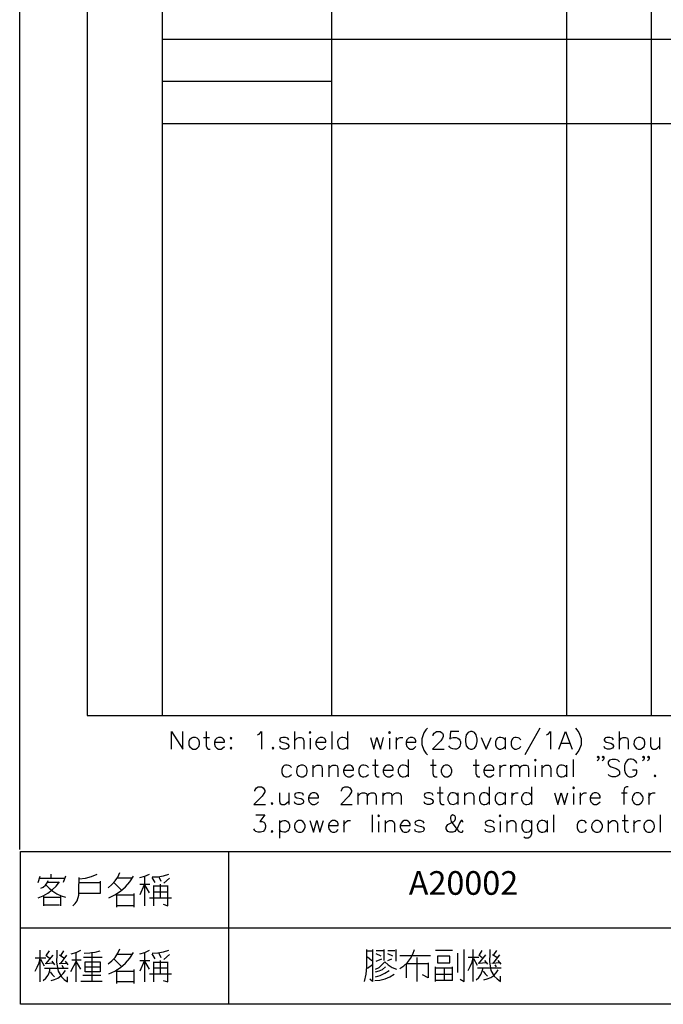
# Model space of a CAD drawing. Units: millimetres. Extents: x -1595 to 5917, y -2620 to 219.
# Drawn here: x 1054 to 1123, y -2231 to -2127 of the extents above; entities that cross this region are included whole.
import ezdxf
from ezdxf.enums import TextEntityAlignment as Align

# ---------------------------------------------------------------- set-up
doc = ezdxf.new("R2010")
doc.units = ezdxf.units.MM
doc.layers.add('P', color=7, linetype='Continuous')
doc.layers.add('字型', color=3, linetype='Continuous')
doc.styles.add('CHINA', font='romans.shx', dxfattribs={"bigfont": 'chineset.shx'})

msp = doc.modelspace()

# ---------------------------------------------------------------- linework, layer by layer
for p, q in [((1061.412, -2035.271), (1061.412, -2200.771)), ((1069.412, -2035.271), (1069.412, -2200.771)), ((1087.412, -2035.271), (1087.412, -2200.771)), ((1112.412, -2035.271), (1112.412, -2200.771)), ((1121.412, -2035.271), (1121.412, -2200.771)), ((1069.412, -2128.771), (1187.412, -2128.771)), ((1069.412, -2133.271), (1087.412, -2133.271)), ((1069.412, -2137.771), (1187.412, -2137.771)), ((1061.412, -2200.771), (1187.412, -2200.771))]:
    msp.add_line(p, q)
at = {"layer": 'P'}
for points in [[(1054.252, -2215.035), (1054.252, -2030.62), (1334.622, -2030.62), (1334.622, -2215.035)], [(1097.608, -2202.123), (1097.432, -2202.3), (1097.238, -2202.617), (1097.008, -2203.234), (1097.008, -2203.834), (1097.238, -2204.434), (1097.432, -2204.751), (1097.608, -2204.945)], [(1109.567, -2202.123), (1107.98, -2204.945)], [(1113.342, -2202.123), (1113.501, -2202.3), (1113.712, -2202.564), (1113.942, -2203.199), (1113.942, -2203.869), (1113.712, -2204.487), (1113.501, -2204.751), (1113.342, -2204.945)], [(1070.391, -2204.328), (1070.391, -2202.476), (1071.608, -2204.328), (1071.608, -2202.476)], [(1072.667, -2203.111), (1072.508, -2203.182), (1072.314, -2203.358), (1072.243, -2203.517), (1072.226, -2203.746), (1072.243, -2203.869), (1072.279, -2203.993), (1072.349, -2204.099), (1072.526, -2204.24), (1072.667, -2204.328), (1072.931, -2204.328), (1073.125, -2204.222), (1073.284, -2204.063), (1073.372, -2203.799), (1073.372, -2203.605), (1073.284, -2203.358), (1073.125, -2203.182), (1072.931, -2203.111), (1072.667, -2203.111), (1072.667, -2203.111)], [(1073.813, -2203.111), (1074.431, -2203.111)], [(1074.078, -2202.476), (1074.078, -2203.975), (1074.184, -2204.222), (1074.342, -2204.328), (1074.519, -2204.328)], [(1074.96, -2203.605), (1076.018, -2203.605), (1076.018, -2203.446), (1075.93, -2203.27), (1075.824, -2203.182), (1075.665, -2203.111), (1075.401, -2203.111), (1075.207, -2203.182), (1075.048, -2203.358), (1074.96, -2203.605), (1074.96, -2203.799), (1075.048, -2204.063), (1075.207, -2204.222), (1075.401, -2204.328), (1075.665, -2204.328), (1075.824, -2204.222), (1076.018, -2204.063)], [(1076.724, -2203.111), (1076.635, -2203.182), (1076.724, -2203.27), (1076.794, -2203.182), (1076.724, -2203.111), (1076.724, -2203.111)], [(1079.528, -2202.829), (1079.705, -2202.741), (1079.952, -2202.476), (1079.952, -2204.328)], [(1082.862, -2203.358), (1082.774, -2203.182), (1082.527, -2203.111), (1082.403, -2203.093), (1082.227, -2203.093), (1082.068, -2203.146), (1081.962, -2203.217), (1081.927, -2203.27), (1081.892, -2203.376), (1081.962, -2203.481), (1082.068, -2203.57), (1082.156, -2203.605), (1082.597, -2203.711), (1082.774, -2203.799), (1082.862, -2203.975), (1082.862, -2204.063), (1082.774, -2204.222), (1082.527, -2204.328), (1082.245, -2204.328), (1081.998, -2204.222), (1081.909, -2204.063)], [(1083.462, -2202.476), (1083.462, -2204.328)], [(1083.462, -2203.446), (1083.744, -2203.182), (1083.92, -2203.111), (1084.185, -2203.111), (1084.361, -2203.182), (1084.449, -2203.446), (1084.449, -2204.328)], [(1085.049, -2202.582), (1085.137, -2202.652), (1085.226, -2202.582), (1085.137, -2202.476), (1085.049, -2202.582), (1085.049, -2202.582)], [(1085.137, -2203.182), (1085.137, -2204.328)], [(1085.755, -2203.605), (1086.813, -2203.605), (1086.813, -2203.446), (1086.725, -2203.27), (1086.637, -2203.182), (1086.46, -2203.111), (1086.196, -2203.111), (1086.037, -2203.182), (1085.843, -2203.358), (1085.755, -2203.605), (1085.755, -2203.799), (1085.843, -2204.063), (1086.037, -2204.222), (1086.196, -2204.328), (1086.46, -2204.328), (1086.637, -2204.222), (1086.813, -2204.063)], [(1087.43, -2202.476), (1087.43, -2204.328)], [(1089.106, -2203.358), (1088.93, -2203.182), (1088.824, -2203.146), (1088.612, -2203.093), (1088.454, -2203.111), (1088.312, -2203.164), (1088.207, -2203.252), (1088.118, -2203.358), (1088.048, -2203.57), (1088.065, -2203.869), (1088.136, -2204.081), (1088.224, -2204.187), (1088.33, -2204.275), (1088.471, -2204.31), (1088.63, -2204.328), (1088.824, -2204.275), (1088.93, -2204.222), (1089.106, -2204.063)], [(1089.106, -2202.476), (1089.106, -2204.328)], [(1091.558, -2203.111), (1091.911, -2204.328), (1092.246, -2203.111), (1092.616, -2204.328), (1092.951, -2203.111)], [(1093.481, -2202.582), (1093.586, -2202.652), (1093.675, -2202.582), (1093.586, -2202.476), (1093.481, -2202.582), (1093.481, -2202.582)], [(1093.586, -2203.182), (1093.586, -2204.328)], [(1094.292, -2203.111), (1094.292, -2204.328)], [(1094.292, -2203.605), (1094.363, -2203.358), (1094.539, -2203.182), (1094.715, -2203.111), (1094.98, -2203.111)], [(1095.35, -2203.605), (1096.373, -2203.605), (1096.373, -2203.446), (1096.303, -2203.27), (1096.215, -2203.182), (1096.038, -2203.111), (1095.774, -2203.111), (1095.597, -2203.182), (1095.421, -2203.358), (1095.35, -2203.605), (1095.35, -2203.799), (1095.421, -2204.063), (1095.597, -2204.222), (1095.774, -2204.328), (1096.038, -2204.328), (1096.215, -2204.222), (1096.373, -2204.063)], [(1098.225, -2202.917), (1098.225, -2202.829), (1098.331, -2202.652), (1098.419, -2202.582), (1098.578, -2202.476), (1098.949, -2202.476), (1099.107, -2202.582), (1099.196, -2202.652), (1099.284, -2202.829), (1099.284, -2203.005), (1099.196, -2203.182), (1099.019, -2203.446), (1098.137, -2204.328), (1099.372, -2204.328)], [(1100.959, -2202.476), (1100.078, -2202.476), (1099.989, -2203.27), (1100.078, -2203.182), (1100.36, -2203.093), (1100.677, -2203.111), (1100.854, -2203.164), (1100.977, -2203.27), (1101.065, -2203.393), (1101.118, -2203.534), (1101.118, -2203.693), (1101.101, -2203.869), (1101.048, -2204.011), (1100.959, -2204.152), (1100.854, -2204.258), (1100.713, -2204.328), (1100.536, -2204.346), (1100.324, -2204.31), (1100.095, -2204.222), (1099.989, -2204.134), (1099.901, -2203.975)], [(1102.177, -2202.476), (1101.93, -2202.582), (1101.736, -2202.829), (1101.647, -2203.27), (1101.647, -2203.534), (1101.736, -2203.975), (1101.93, -2204.222), (1102.177, -2204.328), (1102.353, -2204.328), (1102.618, -2204.222), (1102.794, -2203.975), (1102.882, -2203.534), (1102.882, -2203.27), (1102.794, -2202.829), (1102.618, -2202.582), (1102.353, -2202.476), (1102.177, -2202.476), (1102.177, -2202.476)], [(1103.323, -2203.111), (1103.852, -2204.328), (1104.381, -2203.111)], [(1105.863, -2203.358), (1105.687, -2203.182), (1105.581, -2203.146), (1105.404, -2203.093), (1105.228, -2203.093), (1105.105, -2203.146), (1104.999, -2203.234), (1104.911, -2203.358), (1104.84, -2203.57), (1104.858, -2203.869), (1104.928, -2204.081), (1105.016, -2204.187), (1105.122, -2204.275), (1105.246, -2204.328), (1105.404, -2204.328), (1105.599, -2204.275), (1105.687, -2204.222), (1105.863, -2204.063)], [(1105.863, -2203.111), (1105.863, -2204.328)], [(1107.539, -2203.358), (1107.362, -2203.182), (1107.257, -2203.146), (1107.063, -2203.093), (1106.904, -2203.111), (1106.763, -2203.146), (1106.657, -2203.234), (1106.569, -2203.358), (1106.498, -2203.57), (1106.516, -2203.869), (1106.586, -2204.081), (1106.674, -2204.187), (1106.78, -2204.275), (1106.921, -2204.328), (1107.08, -2204.328), (1107.257, -2204.275), (1107.362, -2204.222), (1107.539, -2204.063)], [(1110.273, -2202.829), (1110.432, -2202.741), (1110.714, -2202.476), (1110.714, -2204.328)], [(1111.578, -2204.328), (1112.284, -2202.476), (1112.989, -2204.328)], [(1117.381, -2203.358), (1117.293, -2203.182), (1117.011, -2203.111), (1116.905, -2203.093), (1116.693, -2203.111), (1116.552, -2203.146), (1116.464, -2203.217), (1116.411, -2203.305), (1116.411, -2203.393), (1116.482, -2203.499), (1116.588, -2203.587), (1116.676, -2203.605), (1117.117, -2203.711), (1117.293, -2203.799), (1117.381, -2203.975), (1117.381, -2204.063), (1117.293, -2204.222), (1117.011, -2204.328), (1116.764, -2204.328), (1116.482, -2204.222), (1116.411, -2204.063)], [(1117.999, -2202.476), (1117.999, -2204.328)], [(1117.999, -2203.446), (1118.246, -2203.182), (1118.44, -2203.111), (1118.687, -2203.111), (1118.881, -2203.182), (1118.969, -2203.446), (1118.969, -2204.328)], [(1120.009, -2203.111), (1119.833, -2203.182), (1119.657, -2203.358), (1119.604, -2203.517), (1119.569, -2203.799), (1119.621, -2203.975), (1119.692, -2204.099), (1119.851, -2204.258), (1120.009, -2204.328), (1120.274, -2204.328), (1120.45, -2204.222), (1120.644, -2204.063), (1120.715, -2203.799), (1120.715, -2203.605), (1120.644, -2203.358), (1120.45, -2203.182), (1120.274, -2203.111), (1120.009, -2203.111), (1120.009, -2203.111)], [(1121.332, -2203.111), (1121.332, -2203.975), (1121.421, -2204.222), (1121.597, -2204.328), (1121.862, -2204.328), (1122.038, -2204.222), (1122.285, -2203.975)], [(1122.285, -2203.111), (1122.285, -2204.328)], [(1076.724, -2204.134), (1076.635, -2204.222), (1076.724, -2204.328), (1076.794, -2204.222), (1076.724, -2204.134), (1076.724, -2204.134)], [(1081.186, -2204.134), (1081.098, -2204.222), (1081.186, -2204.328), (1081.292, -2204.222), (1081.186, -2204.134), (1081.186, -2204.134)], [(1111.86, -2203.711), (1112.725, -2203.711)], [(1092.052, -2205.439), (1092.052, -2206.921), (1092.122, -2207.186), (1092.299, -2207.274), (1092.475, -2207.274)], [(1095.544, -2205.439), (1095.544, -2207.274)], [(1098.19, -2205.439), (1098.19, -2206.921), (1098.261, -2207.186), (1098.437, -2207.274), (1098.631, -2207.274)], [(1102.759, -2205.439), (1102.759, -2206.921), (1102.847, -2207.186), (1103.006, -2207.274), (1103.182, -2207.274)], [(1108.985, -2205.51), (1109.056, -2205.598), (1109.162, -2205.51), (1109.056, -2205.439), (1108.985, -2205.51), (1108.985, -2205.51)], [(1113.113, -2205.439), (1113.113, -2207.274)], [(1115.829, -2205.157), (1115.759, -2205.263), (1115.67, -2205.157), (1115.759, -2205.069), (1115.829, -2205.157), (1115.829, -2205.351), (1115.759, -2205.51), (1115.67, -2205.598)], [(1116.358, -2205.157), (1116.288, -2205.263), (1116.199, -2205.157), (1116.288, -2205.069), (1116.358, -2205.157), (1116.358, -2205.351), (1116.288, -2205.51), (1116.199, -2205.598)], [(1118.034, -2205.686), (1117.84, -2205.51), (1117.593, -2205.439), (1117.24, -2205.439), (1116.976, -2205.51), (1116.817, -2205.686), (1116.817, -2205.88), (1116.887, -2206.039), (1116.976, -2206.127), (1117.152, -2206.215), (1117.681, -2206.409), (1117.84, -2206.498), (1117.946, -2206.568), (1118.034, -2206.745), (1118.034, -2207.027), (1117.84, -2207.186), (1117.593, -2207.274), (1117.24, -2207.274), (1116.976, -2207.186), (1116.817, -2207.027)], [(1119.886, -2205.88), (1119.798, -2205.686), (1119.604, -2205.51), (1119.498, -2205.457), (1119.322, -2205.404), (1119.145, -2205.404), (1118.986, -2205.457), (1118.863, -2205.545), (1118.739, -2205.686), (1118.616, -2205.933), (1118.563, -2206.127), (1118.563, -2206.568), (1118.651, -2206.833), (1118.687, -2206.921), (1118.775, -2207.08), (1118.916, -2207.203), (1119.057, -2207.274), (1119.233, -2207.291), (1119.392, -2207.274), (1119.569, -2207.221), (1119.727, -2207.097), (1119.798, -2207.027), (1119.886, -2206.833), (1119.886, -2206.568), (1119.427, -2206.568)], [(1120.662, -2205.157), (1120.574, -2205.263), (1120.486, -2205.157), (1120.574, -2205.069), (1120.662, -2205.157), (1120.662, -2205.351), (1120.574, -2205.51), (1120.486, -2205.598)], [(1121.191, -2205.157), (1121.103, -2205.263), (1121.015, -2205.157), (1121.103, -2205.069), (1121.191, -2205.157), (1121.191, -2205.351), (1121.103, -2205.51), (1121.015, -2205.598)], [(1083.162, -2206.304), (1082.985, -2206.127), (1082.88, -2206.074), (1082.686, -2206.039), (1082.527, -2206.039), (1082.386, -2206.092), (1082.28, -2206.18), (1082.209, -2206.304), (1082.121, -2206.498), (1082.121, -2206.815), (1082.209, -2207.027), (1082.28, -2207.133), (1082.386, -2207.221), (1082.527, -2207.274), (1082.686, -2207.274), (1082.88, -2207.238), (1082.985, -2207.186), (1083.162, -2207.027)], [(1084.132, -2206.039), (1083.956, -2206.127), (1083.762, -2206.304), (1083.709, -2206.445), (1083.673, -2206.745), (1083.726, -2206.939), (1083.797, -2207.062), (1083.956, -2207.203), (1084.132, -2207.274), (1084.397, -2207.274), (1084.573, -2207.186), (1084.749, -2207.027), (1084.82, -2206.745), (1084.82, -2206.568), (1084.749, -2206.304), (1084.573, -2206.127), (1084.397, -2206.039), (1084.132, -2206.039), (1084.132, -2206.039)], [(1085.437, -2206.039), (1085.437, -2207.274)], [(1085.437, -2206.409), (1085.719, -2206.127), (1085.878, -2206.039), (1086.16, -2206.039), (1086.337, -2206.127), (1086.407, -2206.409), (1086.407, -2207.274)], [(1087.113, -2206.039), (1087.113, -2207.274)], [(1087.113, -2206.409), (1087.395, -2206.127), (1087.554, -2206.039), (1087.819, -2206.039), (1087.995, -2206.127), (1088.083, -2206.409), (1088.083, -2207.274)], [(1088.7, -2206.568), (1089.759, -2206.568), (1089.759, -2206.409), (1089.653, -2206.215), (1089.565, -2206.127), (1089.406, -2206.039), (1089.141, -2206.039), (1088.947, -2206.127), (1088.789, -2206.304), (1088.7, -2206.568), (1088.7, -2206.745), (1088.789, -2207.027), (1088.947, -2207.186), (1089.141, -2207.274), (1089.406, -2207.274), (1089.565, -2207.186), (1089.759, -2207.027)], [(1091.329, -2206.304), (1091.152, -2206.127), (1091.046, -2206.074), (1090.852, -2206.039), (1090.694, -2206.039), (1090.57, -2206.092), (1090.447, -2206.18), (1090.376, -2206.304), (1090.306, -2206.498), (1090.306, -2206.815), (1090.376, -2207.027), (1090.447, -2207.133), (1090.57, -2207.221), (1090.694, -2207.274), (1090.852, -2207.274), (1091.046, -2207.238), (1091.152, -2207.186), (1091.329, -2207.027)], [(1091.77, -2206.039), (1092.387, -2206.039)], [(1092.916, -2206.568), (1093.974, -2206.568), (1093.974, -2206.409), (1093.886, -2206.215), (1093.78, -2206.127), (1093.604, -2206.039), (1093.357, -2206.039), (1093.163, -2206.127), (1093.004, -2206.304), (1092.916, -2206.568), (1092.916, -2206.745), (1093.004, -2207.027), (1093.163, -2207.186), (1093.357, -2207.274), (1093.604, -2207.274), (1093.78, -2207.186), (1093.974, -2207.027)], [(1095.544, -2206.304), (1095.368, -2206.127), (1095.262, -2206.074), (1095.068, -2206.039), (1094.909, -2206.039), (1094.768, -2206.092), (1094.662, -2206.18), (1094.592, -2206.304), (1094.504, -2206.498), (1094.504, -2206.815), (1094.592, -2207.027), (1094.662, -2207.133), (1094.768, -2207.221), (1094.909, -2207.274), (1095.068, -2207.274), (1095.262, -2207.238), (1095.368, -2207.186), (1095.544, -2207.027)], [(1097.926, -2206.039), (1098.543, -2206.039)], [(1099.495, -2206.039), (1099.319, -2206.127), (1099.16, -2206.304), (1099.054, -2206.568), (1099.054, -2206.745), (1099.16, -2207.027), (1099.319, -2207.186), (1099.495, -2207.274), (1099.778, -2207.274), (1099.936, -2207.186), (1100.113, -2207.027), (1100.201, -2206.745), (1100.201, -2206.568), (1100.113, -2206.304), (1099.936, -2206.127), (1099.778, -2206.039), (1099.495, -2206.039), (1099.495, -2206.039)], [(1102.476, -2206.039), (1103.094, -2206.039)], [(1103.623, -2206.568), (1104.681, -2206.568), (1104.681, -2206.409), (1104.593, -2206.215), (1104.505, -2206.127), (1104.329, -2206.039), (1104.064, -2206.039), (1103.905, -2206.127), (1103.711, -2206.304), (1103.623, -2206.568), (1103.623, -2206.745), (1103.711, -2207.027), (1103.905, -2207.186), (1104.064, -2207.274), (1104.329, -2207.274), (1104.505, -2207.186), (1104.681, -2207.027)], [(1105.299, -2206.039), (1105.299, -2207.274)], [(1105.299, -2206.568), (1105.387, -2206.304), (1105.546, -2206.127), (1105.74, -2206.039), (1105.987, -2206.039)], [(1106.445, -2206.039), (1106.445, -2207.274)], [(1106.445, -2206.409), (1106.692, -2206.127), (1106.886, -2206.039), (1107.133, -2206.039), (1107.309, -2206.127), (1107.415, -2206.409), (1107.415, -2207.274)], [(1107.415, -2206.409), (1107.662, -2206.127), (1107.839, -2206.039), (1108.103, -2206.039), (1108.28, -2206.127), (1108.368, -2206.409), (1108.368, -2207.274)], [(1109.056, -2206.127), (1109.056, -2207.274)], [(1109.779, -2206.039), (1109.779, -2207.274)], [(1109.779, -2206.409), (1110.044, -2206.127), (1110.202, -2206.039), (1110.484, -2206.039), (1110.643, -2206.127), (1110.731, -2206.409), (1110.731, -2207.274)], [(1112.407, -2206.304), (1112.231, -2206.127), (1112.125, -2206.074), (1111.931, -2206.039), (1111.772, -2206.039), (1111.631, -2206.092), (1111.525, -2206.18), (1111.437, -2206.304), (1111.366, -2206.515), (1111.366, -2206.815), (1111.437, -2207.009), (1111.525, -2207.133), (1111.631, -2207.221), (1111.772, -2207.274), (1111.931, -2207.274), (1112.125, -2207.238), (1112.231, -2207.186), (1112.407, -2207.027)], [(1112.407, -2206.039), (1112.407, -2207.274)], [(1121.809, -2207.097), (1121.72, -2207.186), (1121.809, -2207.274), (1121.897, -2207.186), (1121.809, -2207.097), (1121.809, -2207.097)], [(1079.246, -2208.826), (1079.246, -2208.738), (1079.352, -2208.561), (1079.422, -2208.456), (1079.599, -2208.367), (1079.952, -2208.367), (1080.128, -2208.456), (1080.216, -2208.561), (1080.304, -2208.738), (1080.304, -2208.897), (1080.216, -2209.073), (1080.04, -2209.355), (1079.158, -2210.219), (1080.375, -2210.219)], [(1088.471, -2208.826), (1088.471, -2208.738), (1088.559, -2208.561), (1088.63, -2208.456), (1088.824, -2208.367), (1089.159, -2208.367), (1089.353, -2208.456), (1089.441, -2208.561), (1089.529, -2208.738), (1089.529, -2208.897), (1089.441, -2209.073), (1089.247, -2209.355), (1088.383, -2210.219), (1089.618, -2210.219)], [(1098.931, -2208.367), (1098.931, -2209.884), (1099.002, -2210.131), (1099.178, -2210.219), (1099.372, -2210.219)], [(1104.187, -2208.367), (1104.187, -2210.219)], [(1108.668, -2208.367), (1108.668, -2210.219)], [(1113.06, -2208.456), (1113.148, -2208.561), (1113.236, -2208.456), (1113.148, -2208.367), (1113.06, -2208.456), (1113.06, -2208.456)], [(1118.951, -2208.367), (1118.775, -2208.367), (1118.581, -2208.456), (1118.51, -2208.738), (1118.51, -2210.219)], [(1081.892, -2208.985), (1081.892, -2209.884), (1081.962, -2210.131), (1082.139, -2210.219), (1082.421, -2210.219), (1082.58, -2210.131), (1082.862, -2209.884)], [(1082.862, -2208.985), (1082.862, -2210.219)], [(1084.432, -2209.267), (1084.344, -2209.073), (1084.079, -2208.985), (1083.814, -2208.985), (1083.55, -2209.073), (1083.479, -2209.267), (1083.55, -2209.426), (1083.726, -2209.514), (1084.167, -2209.602), (1084.344, -2209.708), (1084.432, -2209.884), (1084.432, -2209.955), (1084.344, -2210.131), (1084.079, -2210.219), (1083.814, -2210.219), (1083.55, -2210.131), (1083.479, -2209.955)], [(1084.961, -2209.514), (1086.019, -2209.514), (1086.019, -2209.355), (1085.931, -2209.179), (1085.843, -2209.073), (1085.649, -2208.985), (1085.402, -2208.985), (1085.226, -2209.073), (1085.032, -2209.267), (1084.961, -2209.514), (1084.961, -2209.708), (1085.032, -2209.955), (1085.226, -2210.131), (1085.402, -2210.219), (1085.649, -2210.219), (1085.843, -2210.131), (1086.019, -2209.955)], [(1090.217, -2208.985), (1090.217, -2210.219)], [(1090.217, -2209.355), (1090.482, -2209.073), (1090.676, -2208.985), (1090.923, -2208.985), (1091.117, -2209.073), (1091.205, -2209.355), (1091.205, -2210.219)], [(1091.205, -2209.355), (1091.452, -2209.073), (1091.629, -2208.985), (1091.893, -2208.985), (1092.069, -2209.073), (1092.158, -2209.355), (1092.158, -2210.219)], [(1092.863, -2208.985), (1092.863, -2210.219)], [(1092.863, -2209.355), (1093.128, -2209.073), (1093.287, -2208.985), (1093.569, -2208.985), (1093.745, -2209.073), (1093.816, -2209.355), (1093.816, -2210.219)], [(1093.816, -2209.355), (1094.098, -2209.073), (1094.274, -2208.985), (1094.521, -2208.985), (1094.715, -2209.073), (1094.804, -2209.355), (1094.804, -2210.219)], [(1098.225, -2209.267), (1098.12, -2209.073), (1097.873, -2208.985), (1097.608, -2208.985), (1097.344, -2209.073), (1097.255, -2209.267), (1097.344, -2209.426), (1097.502, -2209.514), (1097.943, -2209.602), (1098.12, -2209.708), (1098.225, -2209.884), (1098.225, -2209.955), (1098.12, -2210.131), (1097.873, -2210.219), (1097.608, -2210.219), (1097.344, -2210.131), (1097.255, -2209.955)], [(1098.649, -2208.985), (1099.266, -2208.985)], [(1100.854, -2209.267), (1100.677, -2209.073), (1100.571, -2209.02), (1100.377, -2208.985), (1100.219, -2208.985), (1100.078, -2209.038), (1099.972, -2209.126), (1099.884, -2209.249), (1099.795, -2209.443), (1099.795, -2209.743), (1099.884, -2209.955), (1099.954, -2210.078), (1100.078, -2210.167), (1100.201, -2210.202), (1100.377, -2210.219), (1100.571, -2210.167), (1100.677, -2210.131), (1100.854, -2209.955)], [(1100.854, -2208.985), (1100.854, -2210.219)], [(1101.542, -2208.985), (1101.542, -2210.219)], [(1101.542, -2209.355), (1101.824, -2209.073), (1102, -2208.985), (1102.247, -2208.985), (1102.441, -2209.073), (1102.529, -2209.355), (1102.529, -2210.219)], [(1104.187, -2209.267), (1104.011, -2209.073), (1103.905, -2209.02), (1103.711, -2208.985), (1103.552, -2208.985), (1103.411, -2209.038), (1103.305, -2209.126), (1103.217, -2209.249), (1103.147, -2209.443), (1103.147, -2209.761), (1103.217, -2209.955), (1103.305, -2210.078), (1103.411, -2210.167), (1103.552, -2210.219), (1103.711, -2210.219), (1103.888, -2210.184), (1104.011, -2210.131), (1104.187, -2209.955)], [(1105.863, -2209.267), (1105.669, -2209.073), (1105.563, -2209.02), (1105.387, -2208.985), (1105.228, -2208.985), (1105.087, -2209.038), (1104.981, -2209.126), (1104.893, -2209.249), (1104.822, -2209.443), (1104.822, -2209.761), (1104.893, -2209.955), (1104.981, -2210.078), (1105.087, -2210.167), (1105.21, -2210.219), (1105.387, -2210.219), (1105.563, -2210.184), (1105.669, -2210.131), (1105.863, -2209.955)], [(1105.863, -2208.985), (1105.863, -2210.219)], [(1106.569, -2208.985), (1106.569, -2210.219)], [(1106.569, -2209.514), (1106.657, -2209.267), (1106.816, -2209.073), (1107.01, -2208.985), (1107.257, -2208.985)], [(1108.668, -2209.267), (1108.491, -2209.073), (1108.385, -2209.02), (1108.191, -2208.985), (1108.033, -2208.985), (1107.909, -2209.038), (1107.786, -2209.126), (1107.715, -2209.249), (1107.627, -2209.443), (1107.627, -2209.761), (1107.715, -2209.955), (1107.786, -2210.078), (1107.892, -2210.167), (1108.033, -2210.219), (1108.191, -2210.219), (1108.385, -2210.184), (1108.491, -2210.131), (1108.668, -2209.955)], [(1111.137, -2208.985), (1111.472, -2210.219), (1111.843, -2208.985), (1112.178, -2210.219), (1112.531, -2208.985)], [(1113.148, -2209.073), (1113.148, -2210.219)], [(1113.854, -2208.985), (1113.854, -2210.219)], [(1113.854, -2209.514), (1113.924, -2209.267), (1114.118, -2209.073), (1114.294, -2208.985), (1114.541, -2208.985)], [(1114.912, -2209.514), (1115.97, -2209.514), (1115.97, -2209.355), (1115.882, -2209.179), (1115.776, -2209.073), (1115.6, -2208.985), (1115.353, -2208.985), (1115.159, -2209.073), (1114.982, -2209.267), (1114.912, -2209.514), (1114.912, -2209.708), (1114.982, -2209.955), (1115.159, -2210.131), (1115.353, -2210.219), (1115.6, -2210.219), (1115.776, -2210.131), (1115.97, -2209.955)], [(1118.246, -2208.985), (1118.863, -2208.985)], [(1119.815, -2208.985), (1119.639, -2209.073), (1119.48, -2209.267), (1119.41, -2209.408), (1119.374, -2209.69), (1119.445, -2209.884), (1119.516, -2210.008), (1119.604, -2210.114), (1119.745, -2210.184), (1119.815, -2210.219), (1120.098, -2210.219), (1120.256, -2210.131), (1120.327, -2210.078), (1120.433, -2209.955), (1120.503, -2209.814), (1120.539, -2209.673), (1120.539, -2209.532), (1120.503, -2209.39), (1120.38, -2209.196), (1120.256, -2209.073), (1120.098, -2208.985), (1119.815, -2208.985), (1119.815, -2208.985)], [(1121.156, -2208.985), (1121.156, -2210.219)], [(1121.156, -2209.514), (1121.227, -2209.267), (1121.403, -2209.073), (1121.579, -2208.985), (1121.844, -2208.985)], [(1081.098, -2210.043), (1080.992, -2210.131), (1081.098, -2210.219), (1081.186, -2210.131), (1081.098, -2210.043), (1081.098, -2210.043)], [(1079.352, -2211.331), (1080.304, -2211.331), (1079.775, -2212.036), (1080.04, -2212.036), (1080.216, -2212.124), (1080.304, -2212.213), (1080.375, -2212.477), (1080.375, -2212.654), (1080.304, -2212.901), (1080.128, -2213.095), (1079.846, -2213.183), (1079.599, -2213.183), (1079.352, -2213.095), (1079.246, -2213.006), (1079.158, -2212.812)], [(1091.734, -2211.331), (1091.734, -2213.183)], [(1092.334, -2211.419), (1092.422, -2211.507), (1092.51, -2211.419), (1092.422, -2211.331), (1092.334, -2211.419), (1092.334, -2211.419)], [(1101.383, -2212.124), (1101.383, -2212.036), (1101.295, -2211.948), (1101.206, -2211.948), (1101.118, -2212.036), (1101.012, -2212.213), (1100.854, -2212.654), (1100.677, -2212.901), (1100.519, -2213.095), (1100.324, -2213.183), (1099.989, -2213.183), (1099.795, -2213.095), (1099.707, -2213.006), (1099.619, -2212.812), (1099.619, -2212.654), (1099.707, -2212.477), (1099.795, -2212.371), (1100.413, -2212.036), (1100.519, -2211.948), (1100.589, -2211.754), (1100.589, -2211.595), (1100.519, -2211.419), (1100.324, -2211.331), (1100.148, -2211.419), (1100.06, -2211.595), (1100.06, -2211.754), (1100.148, -2212.036), (1100.324, -2212.283), (1100.765, -2212.901), (1100.942, -2213.095), (1101.118, -2213.183), (1101.295, -2213.183), (1101.383, -2213.095), (1101.383, -2213.006)], [(1105.246, -2211.419), (1105.334, -2211.507), (1105.422, -2211.419), (1105.334, -2211.331), (1105.246, -2211.419), (1105.246, -2211.419)], [(1111.031, -2211.331), (1111.031, -2213.183)], [(1118.581, -2211.331), (1118.581, -2212.812), (1118.669, -2213.095), (1118.863, -2213.183), (1119.039, -2213.183)], [(1122.373, -2211.331), (1122.373, -2213.183)], [(1081.892, -2211.948), (1081.892, -2213.8)], [(1081.892, -2212.213), (1082.051, -2212.036), (1082.156, -2211.983), (1082.35, -2211.948), (1082.527, -2211.948), (1082.668, -2212.001), (1082.774, -2212.089), (1082.862, -2212.213), (1082.933, -2212.407), (1082.933, -2212.707), (1082.844, -2212.918), (1082.774, -2213.024), (1082.65, -2213.112), (1082.527, -2213.165), (1082.35, -2213.183), (1082.156, -2213.13), (1082.051, -2213.095), (1081.892, -2212.901)], [(1083.903, -2211.948), (1083.726, -2212.036), (1083.55, -2212.213), (1083.479, -2212.477), (1083.479, -2212.654), (1083.55, -2212.901), (1083.726, -2213.095), (1083.903, -2213.183), (1084.167, -2213.183), (1084.344, -2213.095), (1084.502, -2212.901), (1084.591, -2212.654), (1084.591, -2212.477), (1084.502, -2212.213), (1084.344, -2212.036), (1084.167, -2211.948), (1083.903, -2211.948), (1083.903, -2211.948)], [(1085.12, -2211.948), (1085.49, -2213.183), (1085.843, -2211.948), (1086.178, -2213.183), (1086.549, -2211.948)], [(1087.078, -2212.477), (1088.101, -2212.477), (1088.101, -2212.283), (1088.03, -2212.124), (1087.942, -2212.036), (1087.766, -2211.948), (1087.501, -2211.948), (1087.325, -2212.036), (1087.148, -2212.213), (1087.078, -2212.477), (1087.078, -2212.654), (1087.148, -2212.901), (1087.325, -2213.095), (1087.501, -2213.183), (1087.766, -2213.183), (1087.942, -2213.095), (1088.101, -2212.901)], [(1088.736, -2211.948), (1088.736, -2213.183)], [(1088.736, -2212.477), (1088.824, -2212.213), (1089, -2212.036), (1089.159, -2211.948), (1089.441, -2211.948)], [(1092.422, -2212.036), (1092.422, -2213.183)], [(1093.128, -2211.948), (1093.128, -2213.183)], [(1093.128, -2212.283), (1093.375, -2212.036), (1093.569, -2211.948), (1093.816, -2211.948), (1093.992, -2212.036), (1094.098, -2212.283), (1094.098, -2213.183)], [(1094.715, -2212.477), (1095.756, -2212.477), (1095.756, -2212.283), (1095.668, -2212.124), (1095.58, -2212.036), (1095.403, -2211.948), (1095.139, -2211.948), (1094.962, -2212.036), (1094.804, -2212.213), (1094.715, -2212.477), (1094.715, -2212.654), (1094.804, -2212.901), (1094.962, -2213.095), (1095.139, -2213.183), (1095.403, -2213.183), (1095.58, -2213.095), (1095.756, -2212.901)], [(1097.255, -2212.213), (1097.167, -2212.036), (1096.885, -2211.948), (1096.638, -2211.948), (1096.356, -2212.036), (1096.285, -2212.213), (1096.356, -2212.371), (1096.55, -2212.477), (1096.991, -2212.565), (1097.167, -2212.654), (1097.255, -2212.812), (1097.255, -2212.901), (1097.167, -2213.095), (1096.885, -2213.183), (1096.638, -2213.183), (1096.356, -2213.095), (1096.285, -2212.901)], [(1104.717, -2212.213), (1104.646, -2212.036), (1104.364, -2211.948), (1104.117, -2211.948), (1103.835, -2212.036), (1103.746, -2212.213), (1103.835, -2212.371), (1104.011, -2212.477), (1104.452, -2212.565), (1104.646, -2212.654), (1104.717, -2212.812), (1104.717, -2212.901), (1104.646, -2213.095), (1104.364, -2213.183), (1104.117, -2213.183), (1103.835, -2213.095), (1103.746, -2212.901)], [(1105.334, -2212.036), (1105.334, -2213.183)], [(1106.039, -2211.948), (1106.039, -2213.183)], [(1106.039, -2212.283), (1106.286, -2212.036), (1106.48, -2211.948), (1106.727, -2211.948), (1106.904, -2212.036), (1107.01, -2212.283), (1107.01, -2213.183)], [(1108.668, -2212.213), (1108.491, -2212.036), (1108.385, -2211.983), (1108.191, -2211.948), (1108.033, -2211.948), (1107.892, -2212.001), (1107.786, -2212.089), (1107.715, -2212.195), (1107.645, -2212.407), (1107.645, -2212.707), (1107.715, -2212.918), (1107.786, -2213.042), (1107.909, -2213.13), (1108.033, -2213.183), (1108.191, -2213.183), (1108.385, -2213.148), (1108.491, -2213.095), (1108.668, -2212.901)], [(1108.668, -2211.948), (1108.668, -2213.342), (1108.579, -2213.624), (1108.491, -2213.712), (1108.315, -2213.8), (1108.05, -2213.8), (1107.874, -2213.712)], [(1110.326, -2212.213), (1110.167, -2212.036), (1110.061, -2211.983), (1109.867, -2211.948), (1109.691, -2211.948), (1109.567, -2212.001), (1109.444, -2212.089), (1109.373, -2212.213), (1109.285, -2212.407), (1109.303, -2212.707), (1109.373, -2212.918), (1109.461, -2213.024), (1109.567, -2213.112), (1109.708, -2213.165), (1109.867, -2213.183), (1110.061, -2213.13), (1110.167, -2213.095), (1110.326, -2212.901)], [(1110.326, -2211.948), (1110.326, -2213.183)], [(1114.541, -2212.213), (1114.383, -2212.036), (1114.259, -2211.983), (1114.083, -2211.948), (1113.924, -2211.948), (1113.783, -2212.001), (1113.677, -2212.089), (1113.589, -2212.195), (1113.518, -2212.407), (1113.518, -2212.707), (1113.589, -2212.918), (1113.677, -2213.042), (1113.783, -2213.13), (1113.924, -2213.183), (1114.083, -2213.183), (1114.277, -2213.148), (1114.383, -2213.095), (1114.541, -2212.901)], [(1115.512, -2211.948), (1115.353, -2212.036), (1115.159, -2212.213), (1115.088, -2212.354), (1115.071, -2212.654), (1115.124, -2212.848), (1115.194, -2212.953), (1115.37, -2213.112), (1115.512, -2213.183), (1115.776, -2213.183), (1115.97, -2213.095), (1116.129, -2212.901), (1116.217, -2212.654), (1116.217, -2212.477), (1116.129, -2212.213), (1115.97, -2212.036), (1115.776, -2211.948), (1115.512, -2211.948), (1115.512, -2211.948)], [(1116.834, -2211.948), (1116.834, -2213.183)], [(1116.834, -2212.283), (1117.099, -2212.036), (1117.275, -2211.948), (1117.522, -2211.948), (1117.716, -2212.036), (1117.805, -2212.283), (1117.805, -2213.183)], [(1118.334, -2211.948), (1118.951, -2211.948)], [(1119.569, -2211.948), (1119.569, -2213.183)], [(1119.569, -2212.477), (1119.639, -2212.213), (1119.815, -2212.036), (1120.009, -2211.948), (1120.256, -2211.948)], [(1121.05, -2211.948), (1120.874, -2212.036), (1120.697, -2212.213), (1120.627, -2212.477), (1120.627, -2212.654), (1120.697, -2212.901), (1120.874, -2213.095), (1121.05, -2213.183), (1121.315, -2213.183), (1121.491, -2213.095), (1121.615, -2212.971), (1121.72, -2212.777), (1121.756, -2212.636), (1121.773, -2212.495), (1121.738, -2212.354), (1121.668, -2212.213), (1121.562, -2212.089), (1121.491, -2212.036), (1121.315, -2211.948), (1121.05, -2211.948), (1121.05, -2211.948)], [(1081.098, -2213.006), (1080.992, -2213.095), (1081.098, -2213.183), (1081.186, -2213.095), (1081.098, -2213.006), (1081.098, -2213.006)], [(1076.459, -2215.247), (1076.459, -2231.492)], [(1056.21, -2218.527), (1056.421, -2217.857)], [(1056.351, -2218.086), (1059.049, -2218.086)], [(1057.585, -2218.086), (1057.585, -2217.628)], [(1059.12, -2217.857), (1058.891, -2218.527)], [(1059.896, -2221.014), (1060.143, -2220.75), (1060.355, -2220.468), (1060.549, -2219.886), (1060.549, -2219.004), (1060.566, -2218.316), (1060.566, -2217.998)], [(1060.566, -2218.157), (1061.237, -2218.069), (1061.872, -2217.892), (1062.489, -2217.628)], [(1063.653, -2219.092), (1064.059, -2218.739), (1064.394, -2218.369), (1064.676, -2217.945), (1064.888, -2217.469)], [(1063.724, -2220.168), (1064.376, -2219.85), (1064.976, -2219.462), (1065.505, -2219.004), (1065.964, -2218.457), (1066.352, -2217.857)], [(1066.193, -2218.086), (1064.659, -2218.086)], [(1067.022, -2217.998), (1067.551, -2217.857), (1068.045, -2217.628)], [(1067.569, -2221.014), (1067.569, -2217.928)], [(1068.328, -2217.928), (1068.945, -2217.928), (1069.545, -2217.822), (1070.109, -2217.628)], [(1068.645, -2218.527), (1068.328, -2217.998)], [(1069.033, -2217.928), (1069.262, -2218.386)], [(1070.18, -2218.086), (1069.562, -2218.616)], [(1056.21, -2220.168), (1056.739, -2219.956), (1057.25, -2219.674), (1057.709, -2219.321), (1058.132, -2218.915), (1058.485, -2218.474)], [(1056.509, -2219.145), (1056.756, -2219.021), (1056.986, -2218.827), (1057.162, -2218.58), (1057.268, -2218.316)], [(1057.039, -2218.774), (1057.374, -2219.145), (1057.779, -2219.462), (1058.203, -2219.727), (1058.644, -2219.938), (1059.12, -2220.08)], [(1058.432, -2218.527), (1057.197, -2218.527)], [(1062.807, -2218.386), (1062.807, -2219.692), (1060.566, -2219.692)], [(1060.566, -2218.527), (1062.807, -2218.527)], [(1064.271, -2218.527), (1065.117, -2219.374)], [(1067.022, -2218.704), (1068.098, -2218.704)], [(1067.481, -2218.774), (1067.022, -2219.85)], [(1068.045, -2219.621), (1067.569, -2218.774)], [(1068.486, -2218.845), (1068.486, -2221.014)], [(1070.021, -2218.933), (1069.65, -2218.933), (1068.486, -2218.933)], [(1069.174, -2218.704), (1069.174, -2220.08)], [(1069.492, -2220.838), (1070.021, -2221.014), (1070.021, -2218.845)], [(1056.827, -2221.014), (1056.827, -2219.938)], [(1056.827, -2220.08), (1058.573, -2220.08)], [(1058.573, -2219.938), (1058.573, -2221.014)], [(1064.57, -2221.156), (1064.57, -2219.692)], [(1064.659, -2219.85), (1066.405, -2219.85)], [(1066.405, -2219.692), (1066.405, -2221.156)], [(1068.045, -2220.168), (1070.409, -2220.168)], [(1070.021, -2219.55), (1069.65, -2219.55), (1068.486, -2219.55)], [(1058.485, -2220.926), (1056.827, -2220.926)], [(1066.405, -2221.014), (1064.57, -2221.014)], [(1054.34, -2223.36), (1128.106, -2223.36)], [(1056.421, -2229.111), (1056.421, -2225.724)], [(1057.039, -2226.271), (1057.427, -2226.571)], [(1057.039, -2227.188), (1057.815, -2226.271)], [(1057.109, -2226.271), (1057.427, -2225.812)], [(1058.203, -2225.724), (1058.203, -2226.2), (1058.168, -2227.012), (1058.326, -2227.964), (1058.679, -2228.564), (1058.979, -2228.864), (1059.332, -2229.111), (1059.332, -2228.582)], [(1058.961, -2226.571), (1058.485, -2226.271)], [(1058.573, -2227.188), (1059.279, -2226.271)], [(1058.661, -2226.271), (1058.961, -2225.812)], [(1059.737, -2226.112), (1060.249, -2225.989), (1060.743, -2225.724)], [(1060.267, -2229.111), (1060.267, -2225.953)], [(1061.113, -2226.042), (1061.695, -2226.024), (1062.26, -2225.936), (1062.807, -2225.812)], [(1061.96, -2229.04), (1061.96, -2225.953)], [(1063.653, -2227.188), (1064.059, -2226.871), (1064.394, -2226.5), (1064.676, -2226.042), (1064.888, -2225.583)], [(1063.724, -2228.264), (1064.376, -2227.982), (1064.976, -2227.576), (1065.505, -2227.1), (1065.964, -2226.571), (1066.352, -2225.971)], [(1066.193, -2226.2), (1064.659, -2226.2)], [(1067.022, -2226.112), (1067.551, -2225.989), (1068.045, -2225.724)], [(1067.569, -2229.111), (1067.569, -2226.042)], [(1068.328, -2226.042), (1068.945, -2226.024), (1069.545, -2225.918), (1070.109, -2225.724)], [(1068.645, -2226.659), (1068.328, -2226.112)], [(1069.033, -2226.042), (1069.262, -2226.518)], [(1070.18, -2226.2), (1069.562, -2226.729)], [(1090.923, -2229.058), (1091.082, -2228.299), (1091.152, -2227.506), (1091.152, -2225.671)], [(1091.152, -2225.812), (1091.77, -2225.812)], [(1091.24, -2226.43), (1091.699, -2226.835)], [(1091.77, -2225.671), (1091.77, -2229.058), (1091.47, -2228.828)], [(1092.175, -2225.759), (1092.987, -2225.759)], [(1092.704, -2226.359), (1092.175, -2226.13)], [(1092.987, -2225.671), (1092.987, -2226.835)], [(1093.392, -2225.759), (1094.151, -2225.759)], [(1093.922, -2226.359), (1093.392, -2226.13)], [(1094.239, -2225.671), (1094.239, -2226.888)], [(1094.68, -2227.682), (1095.103, -2227.382), (1095.491, -2227.029), (1095.809, -2226.624), (1096.056, -2226.147), (1096.232, -2225.671)], [(1094.68, -2226.288), (1096.991, -2226.288), (1097.926, -2226.288)], [(1100.289, -2225.759), (1098.455, -2225.759)], [(1098.684, -2226.359), (1098.684, -2227.065), (1100.007, -2227.065), (1100.007, -2226.359), (1098.684, -2226.359)], [(1100.854, -2228.123), (1100.854, -2226.042)], [(1101.083, -2228.828), (1101.524, -2229.058), (1101.524, -2225.671)], [(1102.459, -2229.058), (1102.459, -2225.671)], [(1103.076, -2226.218), (1103.447, -2226.518)], [(1103.076, -2227.135), (1103.835, -2226.218)], [(1103.147, -2226.218), (1103.447, -2225.759)], [(1104.24, -2225.671), (1104.24, -2226.13), (1104.205, -2226.941), (1104.346, -2227.911), (1104.717, -2228.493), (1105.016, -2228.793), (1105.369, -2229.058), (1105.369, -2228.511)], [(1104.999, -2226.518), (1104.523, -2226.218)], [(1104.611, -2227.135), (1105.299, -2226.218)], [(1104.681, -2226.218), (1104.999, -2225.759)], [(1055.892, -2227.982), (1056.121, -2227.523), (1056.315, -2227.065), (1056.421, -2226.571)], [(1057.039, -2226.571), (1055.892, -2226.571)], [(1056.88, -2227.417), (1056.509, -2226.729)], [(1057.885, -2227.118), (1056.968, -2227.188)], [(1057.674, -2226.888), (1057.956, -2227.276)], [(1059.332, -2227.135), (1058.432, -2227.188)], [(1058.732, -2227.329), (1058.891, -2227.576)], [(1059.42, -2227.276), (1059.12, -2226.888)], [(1060.743, -2227.735), (1060.267, -2226.888), (1059.649, -2228.035)], [(1060.796, -2226.8), (1059.808, -2226.8)], [(1063.036, -2226.518), (1061.025, -2226.518)], [(1062.807, -2226.959), (1062.807, -2228.035), (1061.201, -2228.035), (1061.201, -2226.959), (1062.807, -2226.959)], [(1061.201, -2227.506), (1062.807, -2227.506)], [(1064.271, -2226.659), (1065.117, -2227.506)], [(1067.022, -2226.818), (1068.098, -2226.818)], [(1067.481, -2226.888), (1067.022, -2227.982)], [(1068.045, -2227.735), (1067.569, -2226.888)], [(1068.486, -2226.959), (1068.486, -2229.111)], [(1070.021, -2227.047), (1069.65, -2227.047), (1068.486, -2227.047)], [(1069.174, -2226.818), (1069.174, -2228.193)], [(1069.492, -2228.97), (1070.021, -2229.111), (1070.021, -2226.959)], [(1091.77, -2227.276), (1091.24, -2227.682)], [(1092.087, -2227.735), (1092.475, -2227.558), (1092.775, -2227.294), (1093.075, -2226.976), (1093.445, -2227.294), (1093.869, -2227.558), (1094.31, -2227.735)], [(1092.087, -2228.052), (1092.493, -2227.947), (1092.846, -2227.788), (1093.163, -2227.506)], [(1092.175, -2226.888), (1092.775, -2226.659)], [(1093.392, -2226.835), (1093.833, -2226.659)], [(1095.386, -2228.67), (1095.386, -2227.135), (1097.696, -2227.135)], [(1096.532, -2229.058), (1096.532, -2226.518)], [(1097.696, -2227.065), (1097.696, -2228.67), (1097.079, -2228.352)], [(1098.455, -2229.058), (1098.455, -2227.506)], [(1100.236, -2227.506), (1100.236, -2228.97)], [(1101.93, -2227.894), (1102.159, -2227.47), (1102.353, -2226.994), (1102.459, -2226.518)], [(1103.076, -2226.518), (1101.93, -2226.518)], [(1102.917, -2227.364), (1102.547, -2226.659)], [(1103.923, -2227.065), (1102.988, -2227.135)], [(1103.676, -2226.835), (1103.993, -2227.206)], [(1105.369, -2227.065), (1104.452, -2227.135)], [(1104.769, -2227.276), (1104.911, -2227.506)], [(1105.457, -2227.206), (1105.14, -2226.835)], [(1056.739, -2228.97), (1057.039, -2228.705), (1057.268, -2228.388), (1057.427, -2228.035), (1057.497, -2227.647)], [(1056.88, -2227.664), (1059.42, -2227.664)], [(1057.497, -2228.035), (1057.709, -2228.335), (1057.956, -2228.582)], [(1057.585, -2228.97), (1057.956, -2228.864), (1058.309, -2228.705), (1058.626, -2228.476), (1058.891, -2228.211), (1059.12, -2227.894)], [(1062.877, -2228.423), (1060.972, -2228.423)], [(1064.57, -2229.269), (1064.57, -2227.805)], [(1064.659, -2227.982), (1066.405, -2227.982)], [(1066.405, -2227.805), (1066.405, -2229.269)], [(1068.045, -2228.264), (1070.409, -2228.264)], [(1070.021, -2227.664), (1069.65, -2227.664), (1068.486, -2227.664)], [(1091.999, -2228.97), (1092.546, -2228.934), (1093.11, -2228.793), (1093.604, -2228.582), (1094.08, -2228.299)], [(1092.087, -2228.582), (1092.599, -2228.423), (1093.075, -2228.193), (1093.551, -2227.894)], [(1098.455, -2227.594), (1100.236, -2227.594)], [(1098.543, -2228.299), (1100.236, -2228.299)], [(1099.39, -2227.594), (1099.39, -2228.899)], [(1102.776, -2228.899), (1103.076, -2228.652), (1103.305, -2228.335), (1103.447, -2227.982), (1103.535, -2227.594)], [(1102.917, -2227.594), (1105.457, -2227.594)], [(1103.535, -2227.982), (1103.746, -2228.264), (1103.993, -2228.511)], [(1103.605, -2228.899), (1103.976, -2228.793), (1104.346, -2228.652), (1104.664, -2228.423), (1104.928, -2228.141), (1105.14, -2227.823)], [(1060.743, -2229.04), (1063.036, -2229.04)], [(1066.405, -2229.111), (1064.57, -2229.111)], [(1100.289, -2228.97), (1098.543, -2228.97)]]:
    msp.add_lwpolyline(points, dxfattribs=at)
msp.add_lwpolyline([(1054.34, -2215.247), (1128.106, -2215.247), (1128.106, -2231.492), (1054.34, -2231.492)], close=True, dxfattribs=at)

# ---------------------------------------------------------------- texts
at = {"layer": '字型', "style": 'CHINA'}
msp.add_text('A20002', height=2.52, dxfattribs=at).set_placement((1095.629, -2220.627), align=Align.BOTTOM_LEFT)

doc.saveas('drawing.dxf')
